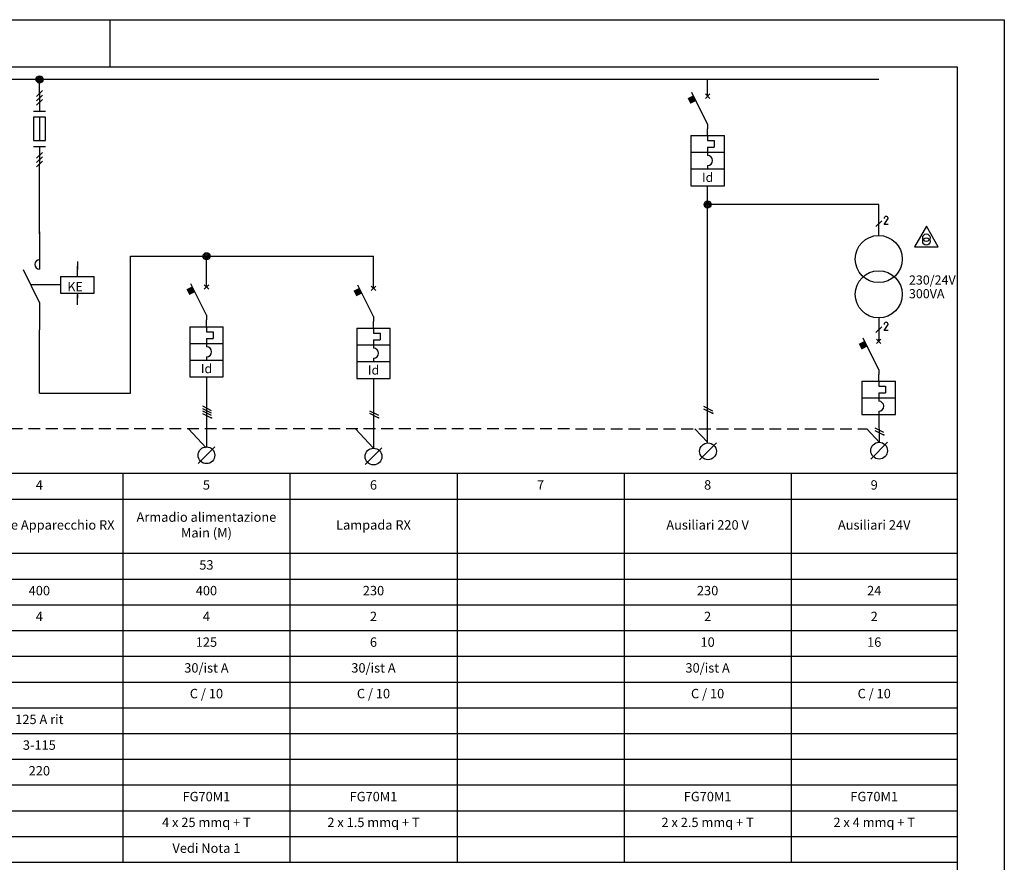
# Model space of a CAD drawing. Units: millimetres. Extents: x -1530549 to -1490185, y 572478 to 659814.
# Drawn here: x -1509256 to -1498795, y 631102 to 640055 of the extents above; entities that cross this region are included whole.
import ezdxf
from ezdxf.enums import TextEntityAlignment as Align

# ---------------------------------------------------------------- set-up
doc = ezdxf.new("R2010")
doc.units = ezdxf.units.MM
doc.linetypes.add('HIDDEN', pattern=[3.75, 2.5, -1.25])
for name, color, linetype in [('500-F-Building-Electrical-General', 13, 'Continuous'), ('717-C-Medical-Equipment-Symbol', 51, 'Continuous'), ('900-Drawing-Sheet-General', 7, 'Continuous')]:
    doc.layers.add(name, color=color, linetype=linetype)
doc.layers.add('966-Text-Generic-Italian(it-IT)', color=7, linetype='Continuous', lineweight=13)
doc.styles.add('Gill Sans', font='GSA_WG__.TTF', dxfattribs={"height": 120})
doc.styles.add('Gill Sans Light', font='GSA_WG_L.TTF')
doc.styles.add('ROMANS', font='romans.shx', dxfattribs={"width": 0.8, "height": 50})

# ---------------------------------------------------------------- blocks, each defined once
blk = doc.blocks.new('A$C20932E45')
at = {"layer": '900-Drawing-Sheet-General', "color": 7}
blk.add_line((-9500, 14350), (-9500, 14850), dxfattribs=at)
blk.add_lwpolyline([(-21000, 14850), (0, 14850), (0, 0), (-21000, 0)], close=True, dxfattribs=at)
at = {"layer": '900-Drawing-Sheet-General'}
blk.add_lwpolyline([(-5172, 499), (-20000, 500), (-20000, 14350), (-500, 14350), (-500, 1972), (-5172, 1972), (-5172, 499)], dxfattribs=at)
blk = doc.blocks.new('*T45')
at = {"layer": '966-Text-Generic-Italian(it-IT)', "color": 0, "lineweight": -2, "transparency": 16777216}
for p, q in [((0, 0), (3536, 0)), ((0, 0), (0, -4133)), ((2536, 0), (2536, -4133)), ((3536, 0), (3536, -4133)), ((0, -274), (3536, -274)), ((0, -850), (3536, -850)), ((0, -1124), (3536, -1124)), ((0, -1397), (3536, -1397)), ((1144, -1397), (1144, -2491)), ((1144, -1670), (3536, -1670)), ((1144, -1944), (3536, -1944)), ((1144, -2218), (3536, -2218)), ((0, -2491), (3536, -2491)), ((0, -2764), (3536, -2764)), ((1144, -2764), (1144, -3859)), ((1144, -3038), (3536, -3038)), ((0, -3311), (3536, -3311)), ((1144, -3585), (3536, -3585)), ((0, -3859), (3536, -3859)), ((0, -4133), (3536, -4133))]:
    blk.add_line(p, q, dxfattribs=at)
at = {"layer": '966-Text-Generic-Italian(it-IT)', "color": 0, "linetype": 'ByBlock', "lineweight": -2, "transparency": 16777216}
for p, q in [((3536, 0), (19500, 0)), ((5311, 0), (5311, -4133)), ((7086, 0), (7086, -4133)), ((8861, 0), (8861, -4133)), ((10636, 0), (10636, -4133)), ((12411, 0), (12411, -4133)), ((14186, 0), (14186, -4133)), ((15961, 0), (15961, -4133)), ((17736, 0), (17736, -4133)), ((19500, 0), (19500, -4133)), ((3536, -274), (19500, -274)), ((3536, -850), (19500, -850)), ((3536, -1124), (19500, -1124)), ((3536, -1397), (19500, -1397)), ((3536, -1670), (19500, -1670)), ((3536, -1944), (19500, -1944)), ((3536, -2218), (19500, -2218)), ((3536, -2491), (19500, -2491)), ((3536, -2764), (19500, -2764)), ((3536, -3038), (19500, -3038)), ((3536, -3311), (19500, -3311)), ((3536, -3585), (19500, -3585)), ((3536, -3859), (19500, -3859)), ((3536, -4133), (19500, -4133))]:
    blk.add_line(p, q, dxfattribs=at)
at = {"layer": '966-Text-Generic-Italian(it-IT)', "color": 0, "transparency": 16777216, "char_height": 100}
for s, insert, width, attachment_point, style in [('Circuito', (70, -137), 2395.73, 4, 'Gill Sans'), ('N.', (3036, -137), 860, 5, 'Gill Sans'), ('1', (4423, -137), 1635, 5, 'Gill Sans'), ('2', (6198, -137), 1635, 5, 'Gill Sans'), ('3', (7973, -137), 1635, 5, 'Gill Sans'), ('4', (9748, -137), 1635, 5, 'Gill Sans'), ('5', (11523, -137), 1635, 5, 'Gill Sans'), ('6', (13298, -137), 1635, 5, 'Gill Sans'), ('7', (15073, -137), 1635, 5, 'Gill Sans'), ('8', (16848, -137), 1635, 5, 'Gill Sans'), ('9', (18618, -137), 1624.27, 5, 'Gill Sans'), ('Protez. circ. segnal. pres. tenzione', (7973, -562), 1675, 5, 'Gill Sans'), ('Armadio alimentazione Main (M)', (11523, -562), 1635, 5, 'Gill Sans'), ('Denominazione', (70, -562), 2395.73, 4, 'Gill Sans'), ('U. d m. ', (3036, -562), 860, 5, 'Gill Sans'), ('Alimentazione', (4423, -562), 1635, 5, 'Gill Sans'), ('Interruttore generale', (6198, -562), 1675, 5, 'Gill Sans'), ('Generale Apparecchio RX', (9748, -562), 1635, 5, 'Gill Sans'), ('Lampada RX', (13298, -562), 1635, 5, 'Gill Sans'), ('Ausiliari 220 V', (16848, -562), 1635, 5, 'Gill Sans'), ('Ausiliari 24V', (18618, -562), 1624.27, 5, 'Gill Sans'), ('Potenza nominale - KVA', (70, -987), 2395.73, 4, 'Gill Sans Light'), ('53', (11523, -987), 1635, 5, 'Gill Sans Light'), ('Tensione di esercizio', (70, -1260), 2395.73, 4, 'Gill Sans Light'), ('400', (6198, -1260), 1635, 5, 'Gill Sans Light'), ('400', (9748, -1260), 1635, 5, 'Gill Sans Light'), ('400', (11523, -1260), 1635, 5, 'Gill Sans Light'), ('230', (13298, -1260), 1635, 5, 'Gill Sans Light'), ('230', (16848, -1260), 1635, 5, 'Gill Sans Light'), ('24', (18618, -1260), 1624.27, 5, 'Gill Sans Light'), ('Poli', (1214, -1534), 1251.97, 4, 'Gill Sans Light'), ('4', (4423, -1534), 1635, 5, 'Gill Sans Light'), ('4', (6198, -1534), 1635, 5, 'Gill Sans Light'), ('4', (9748, -1534), 1635, 5, 'Gill Sans Light'), ('4', (11523, -1534), 1635, 5, 'Gill Sans Light'), ('2', (13298, -1534), 1635, 5, 'Gill Sans Light'), ('2', (16848, -1534), 1635, 5, 'Gill Sans Light'), ('2', (18618, -1534), 1624.27, 5, 'Gill Sans Light'), ('Port. / Tarat.', (1214, -1807), 1251.97, 4, 'Gill Sans Light'), ('160', (6198, -1807), 1635, 5, 'Gill Sans Light'), ('125', (11523, -1807), 1635, 5, 'Gill Sans Light'), ('6', (13298, -1807), 1635, 5, 'Gill Sans Light'), ('10', (16848, -1807), 1635, 5, 'Gill Sans Light'), ('16', (18618, -1807), 1624.27, 5, 'Gill Sans Light'), ('Interruttore', (70, -1944), 1003.76, 4, 'Gill Sans Light'), ('Soglia differenz.', (1214, -2081), 1251.97, 4, 'Gill Sans Light'), ('30/ist A', (11523, -2081), 1635, 5, 'Gill Sans Light'), ('30/ist A', (13298, -2081), 1635, 5, 'Gill Sans Light'), ('30/ist A', (16848, -2081), 1635, 5, 'Gill Sans Light'), ('Caratt / Pot. interr.', (1214, -2354), 1251.97, 4, 'Gill Sans Light'), ('C / 10', (11523, -2354), 1635, 5, 'Gill Sans Light'), ('C / 10', (13298, -2354), 1635, 5, 'Gill Sans Light'), ('C / 10', (16848, -2354), 1635, 5, 'Gill Sans Light'), ('C / 10', (18618, -2354), 1624.27, 5, 'Gill Sans Light'), ('Fusibile', (70, -2628), 2395.73, 4, 'Gill Sans Light'), ('2', (7973, -2628), 1635, 5, 'Gill Sans Light'), ('125 A rit', (9748, -2628), 1635, 5, 'Gill Sans Light'), ('3-115', (9748, -2901), 1635, 5, 'Gill Sans Light'), ('220', (9748, -3174), 1635, 5, 'Gill Sans Light'), ('Sigla', (1214, -3448), 1251.97, 4, 'Gill Sans Light'), ('FG70M1', (11523, -3448), 1635, 5, 'Gill Sans Light'), ('FG70M1', (13298, -3448), 1635, 5, 'Gill Sans Light'), ('FG70M1', (16848, -3448), 1635, 5, 'Gill Sans Light'), ('FG70M1', (18618, -3448), 1624.27, 5, 'Gill Sans Light'), ('Sezione', (1214, -3722), 1251.97, 4, 'Gill Sans Light'), ('4 x 25 mmq + T', (11523, -3722), 1635, 5, 'Gill Sans Light'), ('2 x 1.5 mmq + T', (13298, -3722), 1635, 5, 'Gill Sans Light'), ('2 x 2.5 mmq + T', (16848, -3722), 1635, 5, 'Gill Sans Light'), ('2 x 4 mmq + T', (18618, -3722), 1624.27, 5, 'Gill Sans Light'), ('mmq', (3036, -3722), 860, 5, 'Gill Sans Light'), ('Note', (70, -3996), 2395.73, 4, 'Gill Sans Light'), ('Vedi Nota 1', (11523, -3996), 1635, 5, 'Gill Sans Light')]:
    blk.add_mtext(s, dxfattribs=dict(at, insert=insert, width=width, attachment_point=attachment_point, style=style))
at = {"layer": '966-Text-Generic-Italian(it-IT)', "transparency": 16777216, "char_height": 100, "style": 'Gill Sans Light'}
for s, insert, width, attachment_point in [('/ kW', (3036, -987), 860, 5), ('V', (3036, -1260), 860, 5), ('N.', (3036, -1534), 860, 5), ('A', (3036, -1807), 860, 5), ('mA / sec', (3036, -2081), 860, 5), ('/ KA', (3036, -2354), 860, 5), ('A', (3036, -2628), 860, 5), ('Poli / Portata', (1214, -2901), 1251.97, 4), ('A', (3036, -2901), 860, 5), ('Tensione bobina', (1214, -3174), 1251.97, 4), ('V', (3036, -3174), 860, 5)]:
    blk.add_mtext(s, dxfattribs=dict(at, insert=insert, width=width, attachment_point=attachment_point))
at = {"layer": '966-Text-Generic-Italian(it-IT)', "color": 2, "transparency": 16777216, "char_height": 100, "width": 1003.76, "attachment_point": 4, "style": 'Gill Sans Light'}
for s, insert in [('{\\C256;Contattore}', (70, -3038)), ('{\\C256;Cavo}', (70, -3585))]:
    blk.add_mtext(s, dxfattribs=dict(at, insert=insert))
blk = doc.blocks.new('Q106_2')
at = {"color": 0}
blk.add_line((-2500, -5000), (2500, 0), dxfattribs=at)
blk.add_circle((0, -2500), 2500, dxfattribs=at)
at = {"color": 0, "style": 'ROMANS', "width": 0.8}
blk.add_attdef('MORS-NUM', text='', height=2000, rotation=90, dxfattribs=at).set_placement((-2500, 7500), align=Align.MIDDLE_CENTER)
blk = doc.blocks.new('PUNTO_1')
at = {"color": 0, "lineweight": -2}
for radius in [7.5, 5, 2.5]:
    blk.add_circle((0, 0), radius, dxfattribs=at)
blk = doc.blocks.new('Q303')
at = {"color": 0}
for p, q in [((2500, 5443), (-2500, 2943)), ((2500, 4045), (-2500, 1545)), ((2500, 2648), (-2500, 148)), ((2500, 1250), (-2500, -1250))]:
    blk.add_line(p, q, dxfattribs=at)
at = {"color": 0, "flags": 128}
blk.add_lwpolyline([(-2688, -1250, 1), (-2312, -1250, 1), (-2688, -1250)], format="xyb", dxfattribs=at)

msp = doc.modelspace()

# ---------------------------------------------------------------- linework, layer by layer
at = {"layer": '500-F-Building-Electrical-General', "linetype": 'Continuous'}
for p, q in [((-1509076, 639238), (-1509014, 639301)), ((-1501947, 638946), (-1502114, 639280)), ((-1509076, 639192), (-1509014, 639254)), ((-1509076, 639145), (-1509014, 639208)), ((-1509045, 639270), (-1509045, 639083)), ((-1501971, 639266), (-1501924, 639219)), ((-1501924, 639266), (-1501971, 639219)), ((-1501947, 639242), (-1501947, 639266)), ((-1509108, 639083), (-1508983, 639083)), ((-1509045, 639020), (-1509045, 638770)), ((-1501947, 638946), (-1501947, 638896)), ((-1501947, 638825), (-1501947, 638896)), ((-1502125, 638825), (-1502125, 638291)), ((-1502125, 638825), (-1501769, 638825)), ((-1501947, 638825), (-1501947, 638772)), ((-1501947, 638772), (-1501876, 638772)), ((-1501876, 638772), (-1501876, 638700)), ((-1501769, 638291), (-1501769, 638825)), ((-1509108, 638708), (-1508983, 638708)), ((-1509045, 638708), (-1509045, 638520)), ((-1501947, 638700), (-1501876, 638700)), ((-1501947, 638700), (-1501947, 638647)), ((-1509076, 638583), (-1509014, 638645)), ((-1509076, 638537), (-1509014, 638599)), ((-1509076, 638490), (-1509014, 638553)), ((-1502125, 638647), (-1501769, 638647)), ((-1501947, 638647), (-1501947, 638611)), ((-1502125, 638469), (-1501769, 638469)), ((-1501947, 638504), (-1501947, 638469)), ((-1502125, 638291), (-1501769, 638291)), ((-1500160, 637856), (-1500097, 637918)), ((-1500129, 637762), (-1500129, 638012)), ((-1500072, 637878), (-1500029, 637942)), ((-1500028, 637878), (-1500072, 637878)), ((-1499623, 637862), (-1499749, 637643)), ((-1499497, 637643), (-1499623, 637862)), ((-1509045, 637800), (-1509045, 637404)), ((-1499749, 637643), (-1499497, 637643)), ((-1509045, 637049), (-1509217, 637398)), ((-1508643, 637486), (-1508643, 637436)), ((-1508643, 637486), (-1508643, 637436)), ((-1508643, 637449), (-1508643, 637399)), ((-1508643, 637365), (-1508643, 637436)), ((-1508643, 637328), (-1508643, 637399)), ((-1508821, 637328), (-1508821, 637149)), ((-1508821, 637328), (-1508465, 637328)), ((-1508465, 637149), (-1508465, 637328)), ((-1508821, 637239), (-1509138, 637239)), ((-1507271, 636915), (-1507438, 637249)), ((-1507295, 637239), (-1507248, 637192)), ((-1507248, 637239), (-1507295, 637192)), ((-1507271, 637215), (-1507271, 637239)), ((-1505496, 636900), (-1505663, 637234)), ((-1505520, 637224), (-1505473, 637177)), ((-1505473, 637224), (-1505520, 637177)), ((-1505496, 637201), (-1505496, 637224)), ((-1508821, 637149), (-1508465, 637149)), ((-1508643, 637148), (-1508643, 637098)), ((-1508643, 637064), (-1508643, 637135)), ((-1508643, 637064), (-1508643, 637135)), ((-1508643, 637027), (-1508643, 637098)), ((-1509045, 637049), (-1509046, 636759)), ((-1507271, 636915), (-1507271, 636865)), ((-1505496, 636900), (-1505496, 636850)), ((-1500129, 636887), (-1500129, 636637)), ((-1507449, 636793), (-1507449, 636259)), ((-1507449, 636793), (-1507093, 636793)), ((-1507271, 636793), (-1507271, 636865)), ((-1507271, 636793), (-1507271, 636740)), ((-1507093, 636259), (-1507093, 636793)), ((-1505675, 636779), (-1505675, 636244)), ((-1505675, 636779), (-1505318, 636779)), ((-1505496, 636779), (-1505496, 636850)), ((-1505496, 636779), (-1505496, 636725)), ((-1505318, 636244), (-1505318, 636779)), ((-1500160, 636731), (-1500097, 636793)), ((-1500072, 636753), (-1500029, 636817)), ((-1507271, 636740), (-1507200, 636740)), ((-1507271, 636669), (-1507200, 636669)), ((-1507271, 636669), (-1507271, 636615)), ((-1507200, 636740), (-1507200, 636669)), ((-1505496, 636725), (-1505425, 636725)), ((-1505425, 636725), (-1505425, 636654)), ((-1500129, 636336), (-1500296, 636670)), ((-1500152, 636660), (-1500105, 636613)), ((-1500105, 636660), (-1500152, 636613)), ((-1500129, 636637), (-1500129, 636660)), ((-1500028, 636753), (-1500072, 636753)), ((-1507449, 636615), (-1507093, 636615)), ((-1507271, 636615), (-1507271, 636580)), ((-1505675, 636601), (-1505318, 636601)), ((-1505496, 636654), (-1505425, 636654)), ((-1505496, 636654), (-1505496, 636601)), ((-1505496, 636601), (-1505496, 636565)), ((-1507271, 636473), (-1507271, 636437)), ((-1505496, 636458), (-1505496, 636422)), ((-1507449, 636437), (-1507093, 636437)), ((-1505675, 636422), (-1505318, 636422)), ((-1507449, 636259), (-1507093, 636259)), ((-1505675, 636244), (-1505318, 636244)), ((-1505496, 636244), (-1505496, 636032)), ((-1500129, 636336), (-1500129, 636286)), ((-1500129, 636215), (-1500129, 636286)), ((-1500307, 636215), (-1500307, 635859)), ((-1500307, 636215), (-1499950, 636215)), ((-1500129, 636215), (-1500129, 636161)), ((-1500129, 636161), (-1500057, 636161)), ((-1500057, 636161), (-1500057, 636090)), ((-1499950, 635859), (-1499950, 636215)), ((-1500307, 636037), (-1499950, 636037)), ((-1500129, 636090), (-1500057, 636090)), ((-1500129, 636090), (-1500129, 636037)), ((-1500129, 636037), (-1500129, 636001)), ((-1500307, 635859), (-1499950, 635859)), ((-1500129, 635894), (-1500129, 635859)), ((-1500122, 635565), (-1500123, 635857)), ((-1507361, 635338), (-1507183, 635517)), ((-1505586, 635329), (-1505408, 635507))]:
    msp.add_line(p, q, dxfattribs=at)
at = {"layer": '500-F-Building-Electrical-General', "linetype": 'Continuous', "extrusion": (0, 0, -1)}
for p, q in [((-1501989, 635947), (-1501895, 635900)), ((-1505539, 635899), (-1505445, 635852)), ((-1505539, 635873), (-1505445, 635826)), ((-1501989, 635921), (-1501895, 635874)), ((-1500171, 635718), (-1500077, 635671)), ((-1500171, 635691), (-1500077, 635644))]:
    msp.add_line(p, q, dxfattribs=at)
at = {"layer": '500-F-Building-Electrical-General', "linetype": 'Continuous', "flags": 128}
msp.add_lwpolyline([(-1509108, 639020), (-1509108, 638770), (-1508983, 638770), (-1508983, 639020)], close=True, dxfattribs=at)
at = {"layer": '500-F-Building-Electrical-General', "linetype": 'Continuous', "extrusion": (0, 0, -1), "flags": 128}
for points in [[(1505441, 635826, 1), (1505448, 635826, 1), (1505441, 635826)], [(1501891, 635874, 1), (1501898, 635874, 1), (1501891, 635874)], [(1500073, 635644, 1), (1500080, 635644, 1), (1500073, 635644)]]:
    msp.add_lwpolyline(points, format="xyb", dxfattribs=at)
at = {"layer": '500-F-Building-Electrical-General', "linetype": 'Continuous'}
for centre, radius in [((-1500129, 637512), 250), ((-1499623, 637739), 39.2), ((-1499623, 637699), 39.2), ((-1500129, 637137), 250), ((-1507272, 635427), 89.1), ((-1505497, 635413), 89.1)]:
    msp.add_circle(centre, radius, dxfattribs=at)
for centre, radius, start, end in [((-1501947, 638558), 53.5, 270, 90), ((-1500050, 637943), 21.9, 5.7902, 180), ((-1500036, 637945), 7, 333.4349, 5.7902), ((-1509045, 637455), 50.4, 90.3448, 269.6552), ((-1500050, 636818), 21.9, 5.7902, 180), ((-1500036, 636820), 7, 333.4349, 5.7902), ((-1507271, 636526), 53.5, 270, 90), ((-1505496, 636511), 53.5, 270, 90), ((-1500129, 635948), 53.5, 270, 90)]:
    msp.add_arc(centre, radius, start, end, dxfattribs=at)
for points in [[(-1502160, 639221), (-1502100, 639251), (-1502130, 639162), (-1502070, 639192)], [(-1507484, 637190), (-1507424, 637220), (-1507454, 637130), (-1507394, 637160)], [(-1505709, 637175), (-1505649, 637205), (-1505679, 637115), (-1505619, 637145)]]:
    msp.add_solid(points, dxfattribs=at)
at = {"layer": '500-F-Building-Electrical-General', "linetype": 'Continuous', "extrusion": (0, 0, -1)}
msp.add_solid([(1500341, 636611), (1500282, 636641), (1500311, 636551), (1500252, 636581)], dxfattribs=at)
at = {"layer": '717-C-Medical-Equipment-Symbol'}
for p, q in [((-1509012, 639420), (-1511950, 639420)), ((-1509045, 639270), (-1509045, 639420)), ((-1500129, 639420), (-1509012, 639420)), ((-1501947, 639242), (-1501947, 639420)), ((-1509045, 637780), (-1509045, 638520)), ((-1501947, 635558), (-1501947, 638291)), ((-1500129, 638092), (-1501947, 638092)), ((-1500129, 638012), (-1500129, 638092)), ((-1508080, 636086), (-1508080, 637543)), ((-1508080, 637543), (-1505496, 637542)), ((-1507271, 637215), (-1507271, 637542)), ((-1505496, 637201), (-1505496, 637543)), ((-1509047, 636086), (-1509047, 636759)), ((-1507271, 636259), (-1507272, 635517)), ((-1505496, 636244), (-1505497, 635502)), ((-1509047, 636086), (-1508080, 636086)), ((-1507463, 635707), (-1507273, 635507)), ((-1505689, 635707), (-1505499, 635507)), ((-1502083, 635709), (-1501947, 635566)), ((-1500257, 635707), (-1500121, 635564))]:
    msp.add_line(p, q, dxfattribs=at)
at = {"layer": '717-C-Medical-Equipment-Symbol', "linetype": 'HIDDEN', "ltscale": 50}
msp.add_line((-1514039, 635712), (-1500257, 635709), dxfattribs=at)

# ---------------------------------------------------------------- block references
msp.add_blockref('*T45', (-1518795, 635236))
at = {"layer": '500-F-Building-Electrical-General', "linetype": 'Continuous'}
for name, p, xscale, yscale, zscale in [('PUNTO_1', (-1509045, 639420), 5, 5, 5), ('PUNTO_1', (-1501947, 638092), 5, 5, 5), ('PUNTO_1', (-1507271, 637542), 5, 5, 5), ('Q106_2', (-1501943, 635558), 0.03563999510370194, 0.03563999510370194, 0.03563999510370194), ('Q106_2', (-1500125, 635565), 0.03563999510370194, 0.03563999510370194, 0.03563999510370194)]:
    msp.add_blockref(name, p, dxfattribs=dict(at, xscale=xscale, yscale=yscale, zscale=zscale))
at = {"layer": '500-F-Building-Electrical-General', "linetype": 'Continuous', "extrusion": (0, 0, -1), "xscale": 0.01881600001361221, "yscale": 0.01881600001361221, "zscale": 0.01881600001361221}
msp.add_blockref('Q303', (1507267, 635849), dxfattribs=at)
at = {"layer": '966-Text-Generic-Italian(it-IT)'}
msp.add_blockref('A$C20932E45', (-1498795, 625205), dxfattribs=at)

# ---------------------------------------------------------------- texts
at = {"layer": '966-Text-Generic-Italian(it-IT)', "style": 'Gill Sans'}
for p in [(-1501947, 638380), (-1507271, 636348), (-1505496, 636333)]:
    msp.add_text('Id', height=97.2, dxfattribs=at).set_placement(p, align=Align.MIDDLE_CENTER)
msp.add_text('KE', height=97.2, dxfattribs=at).set_placement((-1508749, 637169))
at = {"layer": '966-Text-Generic-Italian(it-IT)', "insert": (-1499808, 637095), "char_height": 97.2, "attachment_point": 7, "line_spacing_factor": 0.9, "style": 'Gill Sans Light'}
msp.add_mtext('230/24V\\P\\ptz;300VA', dxfattribs=at)

doc.saveas('drawing.dxf')
